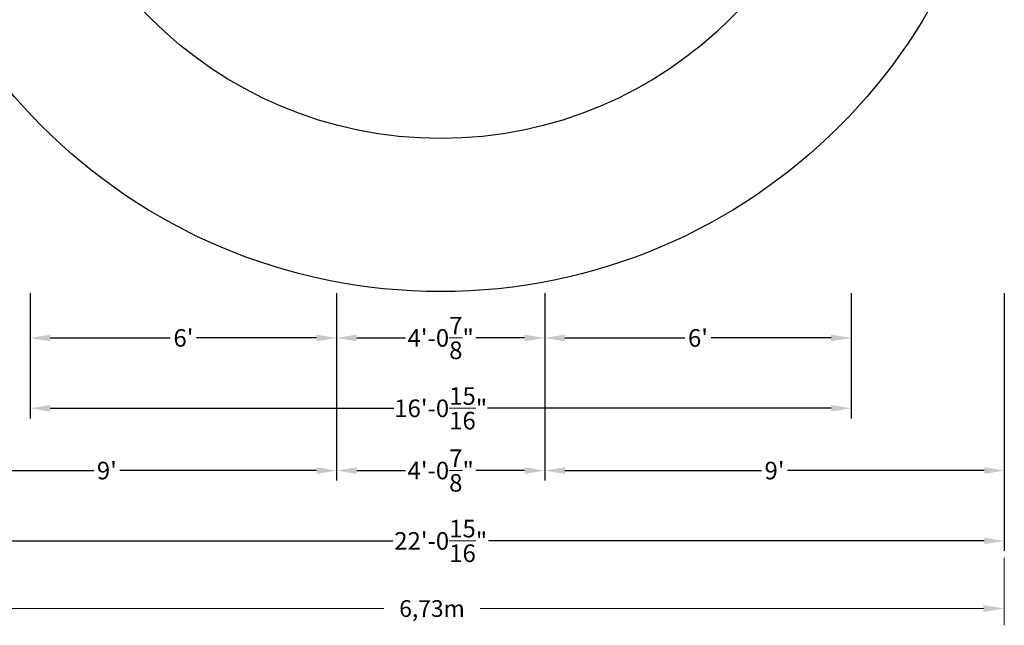
# Model space of a CAD drawing. Units: millimetres. Extents: x -5545 to 3364, y -5356 to 3364.
# Drawn here: x -2513 to 3364, y -5356 to -1741 of the extents above; entities that cross this region are included whole.
import ezdxf

# ---------------------------------------------------------------- set-up
doc = ezdxf.new("R2010")
doc.units = ezdxf.units.MM
doc.header["$PDMODE"] = 34
doc.header["$PDSIZE"] = 5
for name, color, linetype, lineweight in [('BEM', 7, 'Continuous', 15), ('BEM_SI-ASTM_I', 4, 'Continuous', 15), ('BEM_SI-ASTM_M', 4, 'Continuous', 15)]:
    doc.layers.add(name, color=color, linetype=linetype, lineweight=lineweight)
doc.layers.add('SICHER_ASTM', color=7, linetype='Continuous')
doc.layers.add('SICHER_ASTM_NON-OVERLAPPING', color=254, linetype='Continuous')
doc.styles.get("Standard").update_dxf_attribs({"font": 'arial.ttf'})
doc.dimstyles.new("America 1-2''", dxfattribs={"dimscale": 30, "dimtxt": 3.5, "dimasz": 4, "dimexe": 2, "dimexo": 0, "dimgap": 1, "dimtad": 0, "dimdec": 4, "dimlfac": 0.039377, "dimzin": 0, "dimdsep": 46, "dimlunit": 4, "dimtxsty": 'Standard', "dimcen": 2, "dimadec": 0, "dimazin": 0, "dimtfac": 1, "dimtdec": 4, "dimtofl": 0, "dimtmove": 0, "dimatfit": 3, "dimfxl": 2, "dimtolj": 1, "dimtzin": 0, "dimarcsym": 0})
doc.dimstyles.new('Europa 1-50 m', dxfattribs={"dimscale": 50, "dimtxt": 2, "dimasz": 2.5, "dimexe": 2, "dimexo": 2, "dimgap": 2, "dimtad": 0, "dimlfac": 0.001, "dimzin": 1, "dimtxsty": 'Standard', "dimcen": 0, "dimadec": 0, "dimazin": 0, "dimtfac": 1, "dimtofl": 0, "dimtmove": 0, "dimatfit": 3, "dimfxl": 2, "dimtolj": 1, "dimtzin": 0, "dimlwd": -1, "dimlwe": -1, "dimarcsym": 0})

# ---------------------------------------------------------------- blocks, each defined once
blk = doc.blocks.new('*D34')
at = {"layer": 'BEM_SI-ASTM_M', "color": 0, "transparency": 16777216}
for p, q in [((3364, -4952.2), (3364, -5355.9)), ((-3364, -5012.2), (-3364, -5355.9)), ((-3239, -5255.9), (-338.9, -5255.9)), ((3239, -5255.9), (235.1, -5255.9))]:
    blk.add_line(p, q, dxfattribs=at)
for points in [[(-3239, -5235.1), (-3239, -5276.7), (-3364, -5255.9)], [(3239, -5235.1), (3239, -5276.7), (3364, -5255.9)]]:
    blk.add_solid(points, dxfattribs=at)
at = {"layer": 'Defpoints', "color": 0, "transparency": 16777216}
for p in [(3364, -4852.2), (-3364, -4912.2), (-3364, -5255.9)]:
    blk.add_point(p, dxfattribs=at)
at = {"layer": 'BEM_SI-ASTM_M', "color": 0, "transparency": 16777216, "insert": (-51.9, -5255.9), "char_height": 100, "attachment_point": 5}
blk.add_mtext('\\A1;6,73m', dxfattribs=at)
blk = doc.blocks.new('*D49')
at = {"layer": 'BEM', "color": 0, "lineweight": -2, "transparency": 16777216}
for p, q in [((-2450, -3372.8), (-2450, -4120.7)), ((2450, -3372.8), (2450, -4120.7)), ((-2330, -4060.7), (-279.6, -4060.7)), ((2330, -4060.7), (279.6, -4060.7))]:
    blk.add_line(p, q, dxfattribs=at)
at = {"layer": 'BEM', "color": 0, "transparency": 16777216}
for points in [[(-2330, -4040.7), (-2330, -4080.7), (-2450, -4060.7)], [(2330, -4040.7), (2330, -4080.7), (2450, -4060.7)]]:
    blk.add_solid(points, dxfattribs=at)
at = {"layer": 'Defpoints', "color": 0, "transparency": 16777216}
for p in [(-2450, -3372.8), (2450, -3372.8), (-2450, -4060.7)]:
    blk.add_point(p, dxfattribs=at)
at = {"layer": 'BEM', "color": 0, "transparency": 16777216, "insert": (0, -4060.7), "char_height": 105, "attachment_point": 5}
blk.add_mtext('\\A1;16\'-0{\\H1x;\\S15/16;}"', dxfattribs=at)
blk = doc.blocks.new('*D50')
at = {"layer": 'BEM', "color": 0, "lineweight": -2, "transparency": 16777216}
for p, q in [((-2450, -3372.8), (-2450, -3700.7)), ((-621, -3372.8), (-621, -3700.7)), ((-2330, -3640.7), (-1614.1, -3640.7)), ((-741, -3640.7), (-1456.9, -3640.7))]:
    blk.add_line(p, q, dxfattribs=at)
at = {"layer": 'BEM', "color": 0, "transparency": 16777216}
for points in [[(-2330, -3620.7), (-2330, -3660.7), (-2450, -3640.7)], [(-741, -3620.7), (-741, -3660.7), (-621, -3640.7)]]:
    blk.add_solid(points, dxfattribs=at)
at = {"layer": 'Defpoints', "color": 0, "transparency": 16777216}
for p in [(-2450, -3372.8), (-621, -3372.8), (-621, -3640.7)]:
    blk.add_point(p, dxfattribs=at)
at = {"layer": 'BEM', "color": 0, "transparency": 16777216, "insert": (-1535.5, -3640.7), "char_height": 105, "attachment_point": 5}
blk.add_mtext("\\A1;6'", dxfattribs=at)
blk = doc.blocks.new('*D51')
at = {"layer": 'BEM', "color": 0, "lineweight": -2, "transparency": 16777216}
for p, q in [((621, -3372.8), (621, -3700.7)), ((2450, -3372.8), (2450, -3700.7)), ((741, -3640.7), (1456.9, -3640.7)), ((2330, -3640.7), (1614.1, -3640.7))]:
    blk.add_line(p, q, dxfattribs=at)
at = {"layer": 'BEM', "color": 0, "transparency": 16777216}
for points in [[(741, -3620.7), (741, -3660.7), (621, -3640.7)], [(2330, -3620.7), (2330, -3660.7), (2450, -3640.7)]]:
    blk.add_solid(points, dxfattribs=at)
at = {"layer": 'Defpoints', "color": 0, "transparency": 16777216}
for p in [(621, -3372.8), (2450, -3372.8), (621, -3640.7)]:
    blk.add_point(p, dxfattribs=at)
at = {"layer": 'BEM', "color": 0, "transparency": 16777216, "insert": (1535.5, -3640.7), "char_height": 105, "attachment_point": 5}
blk.add_mtext("\\A1;6'", dxfattribs=at)
blk = doc.blocks.new('*D53')
at = {"layer": 'BEM_SI-ASTM_I', "color": 0, "lineweight": -2, "transparency": 16777216}
for p, q in [((-3364, -3372.8), (-3364, -4912.2)), ((3364, -3372.8), (3364, -4912.2)), ((-3244, -4852.2), (-285.4, -4852.2)), ((3244, -4852.2), (285.4, -4852.2))]:
    blk.add_line(p, q, dxfattribs=at)
at = {"layer": 'BEM_SI-ASTM_I', "color": 0, "transparency": 16777216}
for points in [[(-3244, -4832.2), (-3244, -4872.2), (-3364, -4852.2)], [(3244, -4832.2), (3244, -4872.2), (3364, -4852.2)]]:
    blk.add_solid(points, dxfattribs=at)
at = {"layer": 'Defpoints', "color": 0, "transparency": 16777216}
for p in [(-3364, -3372.8), (3364, -3372.8), (3364, -4852.2)]:
    blk.add_point(p, dxfattribs=at)
at = {"layer": 'BEM_SI-ASTM_I', "color": 0, "transparency": 16777216, "insert": (0, -4852.2), "char_height": 105, "attachment_point": 5}
blk.add_mtext('\\A1;22\'-0{\\H1x;\\S15/16;}"', dxfattribs=at)
blk = doc.blocks.new('*D54')
at = {"layer": 'BEM', "color": 0, "lineweight": -2, "transparency": 16777216}
for p, q in [((-3364, -3372.8), (-3364, -4492.2)), ((-621, -3555), (-621, -4492.2)), ((-3244, -4432.2), (-2070.8, -4432.2)), ((-741, -4432.2), (-1914.2, -4432.2))]:
    blk.add_line(p, q, dxfattribs=at)
at = {"layer": 'BEM', "color": 0, "transparency": 16777216}
for points in [[(-3244, -4412.2), (-3244, -4452.2), (-3364, -4432.2)], [(-741, -4412.2), (-741, -4452.2), (-621, -4432.2)]]:
    blk.add_solid(points, dxfattribs=at)
at = {"layer": 'Defpoints', "color": 0, "transparency": 16777216}
for p in [(-3364, -3372.8), (-621, -3555), (-621, -4432.2)]:
    blk.add_point(p, dxfattribs=at)
at = {"layer": 'BEM', "color": 0, "transparency": 16777216, "insert": (-1992.5, -4432.2), "char_height": 105, "attachment_point": 5}
blk.add_mtext("\\A1;9'", dxfattribs=at)
blk = doc.blocks.new('*D55')
at = {"layer": 'BEM', "color": 0, "lineweight": -2, "transparency": 16777216}
for p, q in [((3364, -3372.8), (3364, -4492.2)), ((621, -3555), (621, -4492.2)), ((741, -4432.2), (1914.2, -4432.2)), ((3244, -4432.2), (2070.8, -4432.2))]:
    blk.add_line(p, q, dxfattribs=at)
at = {"layer": 'BEM', "color": 0, "transparency": 16777216}
for points in [[(741, -4412.2), (741, -4452.2), (621, -4432.2)], [(3244, -4412.2), (3244, -4452.2), (3364, -4432.2)]]:
    blk.add_solid(points, dxfattribs=at)
at = {"layer": 'Defpoints', "color": 0, "transparency": 16777216}
for p in [(3364, -3372.8), (621, -3555), (621, -4432.2)]:
    blk.add_point(p, dxfattribs=at)
at = {"layer": 'BEM', "color": 0, "transparency": 16777216, "insert": (1992.5, -4432.2), "char_height": 105, "attachment_point": 5}
blk.add_mtext("\\A1;9'", dxfattribs=at)
blk = doc.blocks.new('*D56')
at = {"layer": 'BEM', "color": 0, "lineweight": -2, "transparency": 16777216}
for p, q in [((-621, -3555), (-621, -4492.2)), ((621, -3555), (621, -4492.2)), ((-501, -4432.2), (-209.8, -4432.2)), ((501, -4432.2), (209.8, -4432.2))]:
    blk.add_line(p, q, dxfattribs=at)
at = {"layer": 'BEM', "color": 0, "transparency": 16777216}
for points in [[(-501, -4412.2), (-501, -4452.2), (-621, -4432.2)], [(501, -4412.2), (501, -4452.2), (621, -4432.2)]]:
    blk.add_solid(points, dxfattribs=at)
at = {"layer": 'Defpoints', "color": 0, "transparency": 16777216}
for p in [(-621, -3555), (621, -3555), (621, -4432.2)]:
    blk.add_point(p, dxfattribs=at)
at = {"layer": 'BEM', "color": 0, "transparency": 16777216, "insert": (0, -4432.2), "char_height": 105, "attachment_point": 5}
blk.add_mtext('\\A1;4\'-0{\\H1x;\\S7/8;}"', dxfattribs=at)
blk = doc.blocks.new('*D60')
at = {"layer": 'BEM', "color": 0, "lineweight": -2, "transparency": 16777216}
for p, q in [((-621, -3465.9), (-621, -3700.7)), ((621, -3465.9), (621, -3700.7)), ((-501, -3640.7), (-209.8, -3640.7)), ((501, -3640.7), (209.8, -3640.7))]:
    blk.add_line(p, q, dxfattribs=at)
at = {"layer": 'BEM', "color": 0, "transparency": 16777216}
for points in [[(-501, -3620.7), (-501, -3660.7), (-621, -3640.7)], [(501, -3620.7), (501, -3660.7), (621, -3640.7)]]:
    blk.add_solid(points, dxfattribs=at)
at = {"layer": 'Defpoints', "color": 0, "transparency": 16777216}
for p in [(-621, -3465.9), (621, -3465.9), (621, -3640.7)]:
    blk.add_point(p, dxfattribs=at)
at = {"layer": 'BEM', "color": 0, "transparency": 16777216, "insert": (0, -3640.7), "char_height": 105, "attachment_point": 5}
blk.add_mtext('\\A1;4\'-0{\\H1x;\\S7/8;}"', dxfattribs=at)

msp = doc.modelspace()

# ---------------------------------------------------------------- linework, layer by layer
at = {"layer": 'SICHER_ASTM'}
msp.add_circle((0, 0), 3364, dxfattribs=at)
at = {"layer": 'SICHER_ASTM_NON-OVERLAPPING'}
msp.add_circle((0, 0), 2450, dxfattribs=at)

# ---------------------------------------------------------------- dimensions: what is measured, and where the dimension line sits
at = {"layer": 'BEM', "color": 7}
for base, p1, p2, picture, middle in [((-621, -4432.18488), (-3364, -3372.81053), (-621, -3555.03268), '*D54', (-1992.5, -4432.18488)), ((-2450, -4060.66515), (2450, -3372.81053), (-2450, -3372.81053), '*D49', (0, -4060.66515)), ((-621, -3640.66515), (-2450, -3372.81053), (-621, -3372.81053), '*D50', (-1535.5, -3640.66515)), ((620.98137, -3640.66515), (2450, -3372.81053), (620.98137, -3372.81053), '*D51', (1535.49068, -3640.66515)), ((620.98137, -4432.18488), (3364, -3372.81053), (620.98137, -3555.03268), '*D55', (1992.49068, -4432.18488)), ((620.98137, -4432.18488), (-621, -3555.03268), (620.98137, -3555.03268), '*D56', (-0.00932, -4432.18488))]:
    dim = msp.add_linear_dim(base=base, p1=p1, p2=p2, dimstyle="America 1-2''", override={"dimtmove": 0}, dxfattribs=at)
    dim.commit()
    dim.dimension.update_dxf_attribs({"geometry": picture, "text_midpoint": middle, "dimtype": 160})
dim = msp.add_linear_dim(base=(620.98137, -3640.66515), p1=(-621, -3465.87782), p2=(620.98137, -3465.87782), dimstyle="America 1-2''", override={"dimtmove": 0}, dxfattribs=at)
dim.commit()
dim.dimension.update_dxf_attribs({"geometry": '*D60', "text_midpoint": (-0.00932, -3640.66515)})
at = {"layer": 'BEM_SI-ASTM_I', "color": 7}
dim = msp.add_linear_dim(base=(3364, -4852.18488), p1=(-3364, -3372.81053), p2=(3364, -3372.81053), dimstyle="America 1-2''", override={"dimtmove": 0}, dxfattribs=at)
dim.commit()
dim.dimension.update_dxf_attribs({"geometry": '*D53', "text_midpoint": (0, -4852.18488), "dimtype": 160})
at = {"layer": 'BEM_SI-ASTM_M', "color": 7}
dim = msp.add_linear_dim(base=(-3364, -5255.90057), p1=(3364, -4852.18488), p2=(-3364, -4912.18488), dimstyle='Europa 1-50 m', override={"dimpost": 'm'}, dxfattribs=at)
dim.commit()
dim.dimension.update_dxf_attribs({"geometry": '*D34', "text_midpoint": (-51.86458, -5255.90057), "dimtype": 160})

doc.saveas('drawing.dxf')
